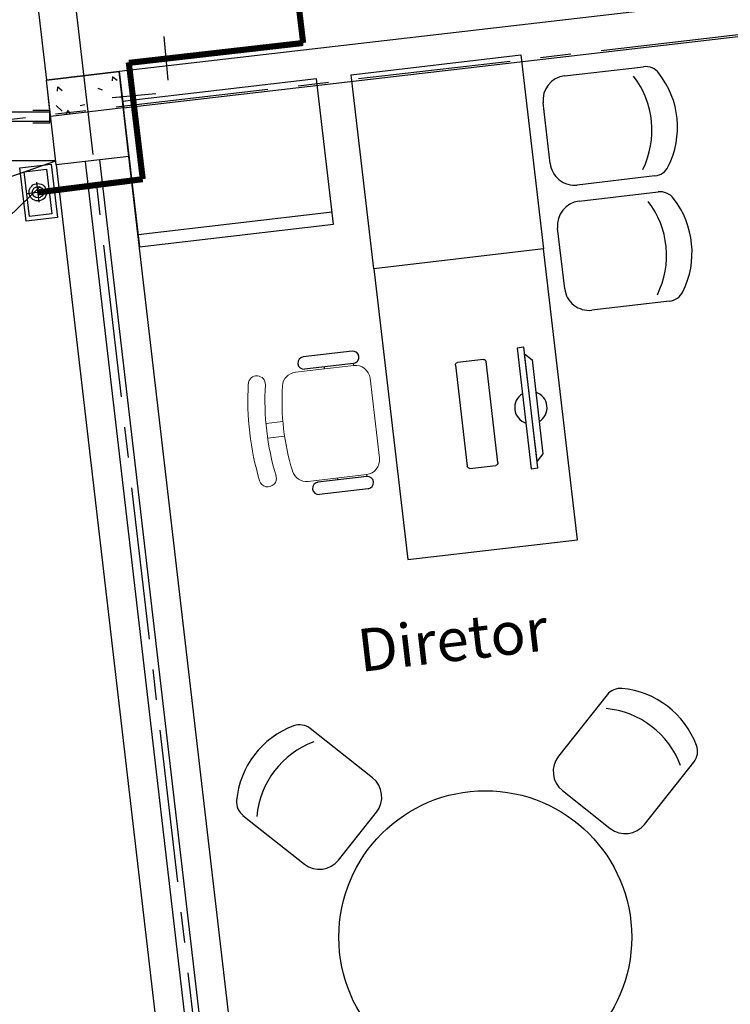
# Model space of a CAD drawing. Units: millimetres. Extents: x 3020 to 3489, y 1208 to 1443.
# Drawn here: x 3134 to 3137, y 1307 to 1311 of the extents above; entities that cross this region are included whole.
import ezdxf
from ezdxf.lldxf.tags import DXFTag

# ---------------------------------------------------------------- set-up
doc = ezdxf.new("R2010")
doc.units = ezdxf.units.MM
doc.linetypes.add('PL-POUSO-ARQ-EIXO$0$CENTER', pattern=[2, 1.25, -0.25, 0.25, -0.25])
doc.layers.get('0').update_dxf_attribs({"color": 252})
for name, color, linetype in [('31', 2, 'Continuous'), ('A-HIDREXIST', 3, 'Continuous'), ('BASE ELETRICA', 253, 'Continuous'), ('BASE ELÉTRICA 2', 30, 'Continuous'), ('EIXO$0$A-EIXOS-PRI', 252, 'PL-POUSO-ARQ-EIXO$0$CENTER'), ('HID-INC', 20, 'Continuous'), ('layout', 7, 'Continuous')]:
    doc.layers.add(name, color=color, linetype=linetype)
doc.layers.add('A-DUTO-VC', color=2, linetype='Continuous', lineweight=30)
doc.layers.add('DR-TUB', color=162, linetype='Continuous', lineweight=30)
doc.styles.add('100RE100', font='arial.ttf', dxfattribs={"height": 0.25})
doc.styles.add('ROMANS', font='romans', dxfattribs={"height": 0.2})
tags = doc.linetypes.add('DRENO', pattern='A,4.406311,-0.481292,["DR",ROMANS,S=1,R=0,X=0,Y=-0.5],-2.067428,1.586704', length=8.541735).pattern_tags.tags
tags[6] = DXFTag(74, 10)

# ---------------------------------------------------------------- blocks, each defined once
blk = doc.blocks.new('BASE TÉRREO')
at = {"layer": 'BASE ELETRICA'}
for p, q in [((4443.3073, 4717.677), (4445.1175, 4702.1321)), ((4446.3668, 4702.1541), (4447.0621, 4702.235)), ((4447.0621, 4702.235), (4447.1546, 4701.4404)), ((4447.2406, 4702.1491, 0), (4447.5642, 4702.1868, 0)), ((4445.1349, 4701.9831), (4445.1175, 4702.1321)), ((4445.3883, 4702.1464), (4445.3867, 4702.1285)), ((4445.3904, 4702.146), (4445.4077, 4702.1315)), ((4446.2243, 4702.1375), (4445.4297, 4702.045)), ((4446.2937, 4701.5415), (4446.2243, 4702.1375)), ((4446.4593, 4701.3594), (4446.3668, 4702.1541)), ((4445.1626, 4702.1048), (4445.1611, 4702.0869)), ((4445.1648, 4702.1044), (4445.182, 4702.0899)), ((4445.3286, 4702.0985), (4445.3467, 4702.0924)), ((4445.4065, 4702.0616), (4445.4275, 4702.0641)), ((4445.4297, 4702.045), (4445.4991, 4701.449)), ((4447.1817, 4701.7899, 0), (4447.1528, 4702.0382, 0)), ((4441.9014, 4702.0024), (4445.132, 4702.0024)), ((4445.132, 4702.0074), (4445.062, 4702.0074)), ((4445.132, 4701.9574), (4445.132, 4702.0074)), ((4445.132, 4702.0024), (4445.132, 4701.9624)), ((4445.1575, 4702.0283), (4445.1818, 4702.0049)), ((4445.2073, 4702.0087), (4445.1972, 4701.9938)), ((4445.2079, 4702.0064), (4445.2133, 4701.9922)), ((4445.2558, 4702.028), (4445.2746, 4702.0314)), ((4445.132, 4701.9624), (4441.9014, 4701.9624)), ((4445.062, 4701.9574), (4445.132, 4701.9574)), ((4431.9221, 4697.2178), (4445.156, 4701.8012)), ((4445.156, 4701.8012), (4435.2355, 4701.8012)), ((4445.6934, 4698.2224), (4445.2772, 4701.7983)), ((4445.6934, 4698.2224), (4445.2772, 4701.7983)), ((4445.753, 4698.2294), (4445.3368, 4701.8052)), ((4445.753, 4698.2294), (4445.3368, 4701.8052)), ((4447.6112, 4701.7392, 0), (4447.2926, 4701.7021, 0)), ((4447.3003, 4701.6365, 0), (4447.6238, 4701.6741, 0)), ((4446.2879, 4701.5912), (4445.4933, 4701.4987)), ((4445.4991, 4701.449), (4446.2937, 4701.5415)), ((4447.2414, 4701.2773, 0), (4447.2125, 4701.5256, 0)), ((4447.1546, 4701.4404), (4446.4593, 4701.3594)), ((4447.1546, 4701.4404), (4446.4593, 4701.3594)), ((4447.2934, 4700.2484), (4447.1546, 4701.4404)), ((4446.4593, 4701.3594), (4446.5981, 4700.1675)), ((4447.6708, 4701.2266, 0), (4447.3523, 4701.1895, 0)), ((4447.0739, 4701.0375, 0), (4447.0467, 4701.0343, 0)), ((4447.0467, 4701.0343, 0), (4447.1042, 4700.5399, 0)), ((4447.1314, 4700.543, 0), (4447.0739, 4701.0375, 0)), ((4446.3705, 4701.0213, 0), (4446.1701, 4700.998, 0)), ((4447.0771, 4701.01, 0), (4447.1075, 4700.9857, 0)), ((4447.1282, 4700.5705, 0), (4447.0771, 4701.01, 0)), ((4446.3763, 4700.9716, 0), (4446.1758, 4700.9483, 0)), ((4446.2575, 4700.9494, 0), (4446.2565, 4700.9577, 0)), ((4446.3772, 4700.9633, 0), (4446.3763, 4700.9716, 0)), ((4447.1075, 4700.9857, 0), (4447.1522, 4700.6011, 0)), ((4447.1522, 4700.6011, 0), (4447.1282, 4700.5705, 0)), ((4447.1042, 4700.5399, 0), (4447.1314, 4700.543, 0)), ((4446.4303, 4700.5079, 0), (4446.2298, 4700.4845, 0)), ((4446.4293, 4700.5162, 0), (4446.4303, 4700.5079, 0)), ((4446.3096, 4700.5023, 0), (4446.3105, 4700.4939, 0)), ((4446.436, 4700.4582, 0), (4446.2356, 4700.4349, 0)), ((4446.5981, 4700.1675), (4447.2934, 4700.2484)), ((4447.4147, 4699.6137, 0), (4447.2157, 4699.3622, 0)), ((4446.4539, 4699.2735, 0), (4446.1984, 4699.4757, 0)), ((4447.5685, 4699.0829, 0), (4447.7707, 4699.3384, 0)), ((4447.232, 4699.2217, 0), (4447.4281, 4699.0666, 0)), ((4446.3151, 4698.937, 0), (4446.4702, 4699.1331, 0)), ((4445.9231, 4699.1197, 0), (4446.1746, 4698.9207, 0))]:
    blk.add_line(p, q, dxfattribs=at)
at = {"layer": 'BASE ELETRICA', "extrusion": (1.26006e-14, 4.18506e-15, -1)}
for p, q in [((4446.9081, 4700.9873, 0), (4446.8023, 4700.975, 0)), ((4446.7935, 4700.9639, 0), (4446.8417, 4700.5502, 0)), ((4446.9673, 4700.5648, 0), (4446.9191, 4700.9786, 0)), ((4446.8527, 4700.5415, 0), (4446.9586, 4700.5538, 0))]:
    blk.add_line(p, q, dxfattribs=at)
at = {"layer": 'BASE ELETRICA', "lineweight": 13}
for p, q in [((4446.1378, 4700.9354, 0), (4446.3772, 4700.9633, 0)), ((4446.4438, 4700.9106, 0), (4446.482, 4700.5828, 0)), ((4446.0862, 4700.7331, 0), (4446.0179, 4700.7251, 0)), ((4446.0932, 4700.6734, 0), (4446.0248, 4700.6655, 0)), ((4446.4293, 4700.5162, 0), (4446.1898, 4700.4883, 0))]:
    blk.add_line(p, q, dxfattribs=at)
at = {"layer": 'BASE ELETRICA'}
blk.add_circle((4446.9159, 4698.6209), 0.6, dxfattribs=at)
for centre, radius, start, end in [((4447.5723, 4702.1172, 0), 0.07, 37.8092, 96.6399), ((4447.3418, 4701.9384, 0), 0.3617, 333.5961, 37.8092), ((4447.2522, 4702.0498, 0), 0.1, 96.6399, 186.6399), ((4447.2374, 4701.9263, 0), 0.3617, 333.5961, 37.8092), ((4447.2811, 4701.8015, 0), 0.1, 186.6399, 276.6399), ((4447.6031, 4701.8087, 0), 0.07, 276.6399, 333.5961), ((4447.6319, 4701.6046, 0), 0.07, 37.8092, 96.6399), ((4447.3118, 4701.5371, 0), 0.1, 96.6399, 186.6399), ((4447.2971, 4701.4136, 0), 0.3617, 333.5961, 37.8092), ((4447.4015, 4701.4258, 0), 0.3617, 333.5961, 37.8092), ((4447.3407, 4701.2888, 0), 0.1, 186.6399, 276.6399), ((4447.6627, 4701.2961, 0), 0.07, 276.6399, 333.5961), ((4446.1729, 4700.9731, 0), 0.025, 96.6399, 276.6399), ((4446.3734, 4700.9965, 0), 0.025, 276.6399, 96.6399), ((4447.1027, 4700.7902, 0), 0.0664, 121.0019, 252.2779), ((4447.1027, 4700.7902, 0), 0.0664, 301.0019, 72.2779), ((4446.4331, 4700.483, 0), 0.025, 276.6399, 96.6399), ((4446.2327, 4700.4597, 0), 0.025, 96.6399, 276.6399), ((4447.4696, 4699.5702, 0), 0.07, 84.6837, 141.6399), ((4447.4426, 4699.2798, 0), 0.3617, 20.4706, 84.6837), ((4447.3773, 4699.1974, 0), 0.3617, 20.4706, 84.6837), ((4446.257, 4699.1476, 0), 0.3617, 110.4706, 174.6837), ((4446.155, 4699.4208, 0), 0.07, 51.6399, 110.4706), ((4446.3394, 4699.0823, 0), 0.3617, 110.4706, 174.6837), ((4447.7158, 4699.3818, 0), 0.07, 321.6399, 20.4706), ((4447.2941, 4699.3001, 0), 0.1, 141.6399, 231.6399), ((4446.3918, 4699.1951, 0), 0.1, 321.6399, 51.6399), ((4445.9666, 4699.1746, 0), 0.07, 174.6837, 231.6399), ((4447.4901, 4699.145, 0), 0.1, 231.6399, 321.6399), ((4446.2367, 4698.9991, 0), 0.1, 231.6399, 321.6399)]:
    blk.add_arc(centre, radius, start, end, dxfattribs=at)
at = {"layer": 'BASE ELETRICA', "extrusion": (1.26006e-14, 4.18506e-15, -1)}
for centre, start, end in [((-4446.9093, 4700.9774, 0), 83.3601, 173.3601), ((-4446.8034, 4700.9651, 0), 353.3601, 83.3601), ((-4446.8516, 4700.5513, 0), 263.3601, 353.3601), ((-4446.9574, 4700.5637, 0), 173.3601, 263.3601)]:
    blk.add_arc(centre, 0.00996, start, end, dxfattribs=at)
at = {"layer": 'BASE ELETRICA', "lineweight": 13}
for centre, radius, start, end in [((4446.3842, 4700.9037, 0), 0.06, 6.6399, 96.6399), ((4445.98, 4700.8857, 0), 0.035, 356.5477, 176.5477), ((4446.1447, 4700.8758, 0), 0.06, 96.6399, 176.5477), ((4447.0848, 4700.8191, 0), 1.1419, 176.5477, 196.7321), ((4447.0848, 4700.8191, 0), 1.0718, 176.5477, 196.7321), ((4447.0848, 4700.8191, 0), 1.0018, 176.5477, 196.7321), ((4446.4223, 4700.5758, 0), 0.06, 276.6399, 6.6399), ((4446.0248, 4700.5004, 0), 0.035, 196.7321, 16.7321), ((4446.1829, 4700.5479, 0), 0.06, 196.7321, 276.6399)]:
    blk.add_arc(centre, radius, start, end, dxfattribs=at)
at = {"layer": 'BASE ELÉTRICA 2'}
for p, q in [((4452.6708, 4703.0113), (4445.4155, 4702.1667)), ((4445.4329, 4702.0178), (4452.6882, 4702.8623)), ((4445.4155, 4702.1667), (4445.1175, 4702.1321)), ((4445.1175, 4702.1321), (4445.4155, 4702.1667)), ((4445.4155, 4702.1667), (4445.4329, 4702.0178)), ((4445.456, 4701.8191), (4445.4155, 4702.1667)), ((4445.4155, 4702.1667), (4445.4329, 4702.0178)), ((4445.158, 4701.7844), (4445.1175, 4702.1321)), ((4445.158, 4701.7844), (4445.1175, 4702.1321)), ((4445.4329, 4702.0178), (4445.1349, 4701.9831)), ((4445.456, 4701.8191), (4445.4329, 4702.0178)), ((4445.456, 4701.8191), (4445.158, 4701.7844)), ((4445.456, 4701.8191), (4445.158, 4701.7844)), ((4445.8722, 4698.2432), (4445.456, 4701.8191)), ((4445.8722, 4698.2432), (4445.456, 4701.8191)), ((4445.158, 4701.7844), (4445.5742, 4698.2086)), ((4445.158, 4701.7844), (4445.5742, 4698.2086))]:
    blk.add_line(p, q, dxfattribs=at)
at = {"layer": 'BASE ELETRICA', "style": '100RE100'}
blk.add_text('Diretor', height=0.175, rotation=6.6399, dxfattribs=at).set_placement((4446.4042, 4699.707))
blk = doc.blocks.new('C90')
at = {"layer": '31', "ltscale": 1.4}
for p, q in [((-0.0898, 0.1442), (0.0898, 0.1442)), ((0.1401, 0.0898), (0.1401, -0.0898))]:
    blk.add_line(p, q, dxfattribs=at)

msp = doc.modelspace()

# ---------------------------------------------------------------- linework, layer by layer
at = {"color": 1}
for p, q in [((3134.4447, 1310.54), (3134.5724, 1310.5554)), ((3134.4709, 1310.3219), (3134.4447, 1310.54)), ((3134.4626, 1310.5247), (3134.5539, 1310.5357)), ((3134.5539, 1310.5357), (3134.5759, 1310.3524)), ((3134.5724, 1310.5554), (3134.5986, 1310.3373)), ((3134.4846, 1310.3414), (3134.4626, 1310.5247)), ((3134.5986, 1310.3373), (3134.4709, 1310.3219)), ((3134.5759, 1310.3524), (3134.4846, 1310.3414))]:
    msp.add_line(p, q, dxfattribs=at)
at = {"layer": 'A-DUTO-VC', "color": 1}
msp.add_line((3133.4792, 1309.4536), (3134.5281, 1310.4644), dxfattribs=at)
at = {"layer": 'A-DUTO-VC', "color": 1, "linetype": 'Continuous'}
msp.add_circle((3134.5183, 1310.4406), 0.0358, dxfattribs=at)
at = {"layer": 'A-DUTO-VC', "color": 2, "linetype": 'Continuous'}
msp.add_circle((3134.5183, 1310.4406), 0.0231, dxfattribs=at)
at = {"layer": 'A-HIDREXIST', "color": 1}
for p, q in [((3134.524, 1310.4001), (3134.514, 1310.4816)), ((3134.5571, 1310.4446), (3134.4755, 1310.4346))]:
    msp.add_line(p, q, dxfattribs=at)
at = {"layer": 'DR-TUB', "linetype": 'DRENO', "ltscale": 0.04, "const_width": 0.025}
for points in [[(3135.6054, 1311.052), (3134.5511, 1319.8578)], [(3134.891, 1310.9705), (3135.6054, 1311.052)], [(3134.9481, 1310.4942), (3134.8907, 1310.9729)], [(3134.9481, 1310.4942), (3134.5191, 1310.4399)]]:
    msp.add_lwpolyline(points, dxfattribs=at)
at = {"layer": 'EIXO$0$A-EIXOS-PRI', "ltscale": 0.5}
for p, q in [((3130.0516, 1350.9489), (3138.4351, 1278.8485)), ((3094.1146, 1306.0488), (3164.7631, 1314.2742))]:
    msp.add_line(p, q, dxfattribs=at)

# ---------------------------------------------------------------- block references
at = {"layer": 'HID-INC', "rotation": 275.2460151732792}
msp.add_blockref('C90', (3134.8997, 1310.9754), dxfattribs=at)
at = {"layer": 'layout'}
msp.add_blockref('BASE TÉRREO', (-1310.5643, -3391.232), dxfattribs=at)

doc.saveas('drawing.dxf')
